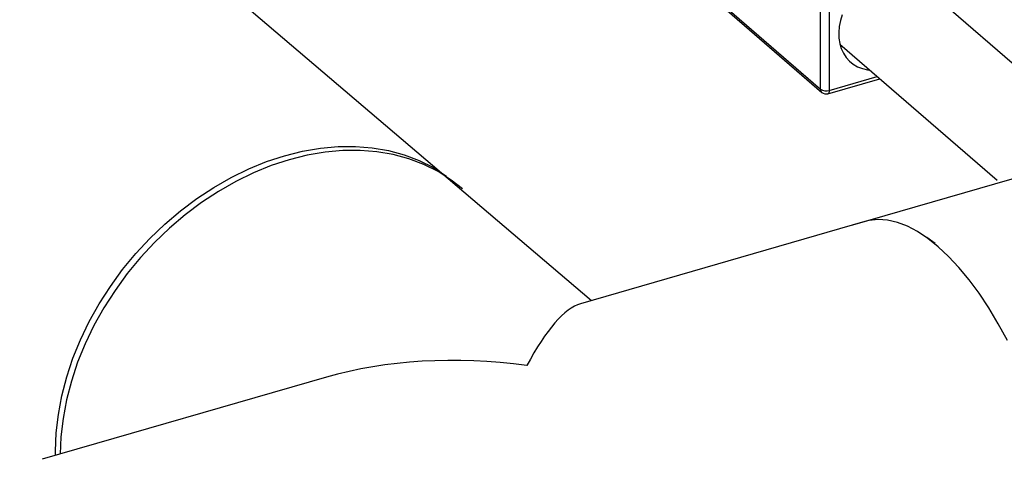
# Model space of a CAD drawing. Extents: x 19.1 to 29.8, y 0.6 to 8.7.
# Drawn here: x 25.6 to 25.7, y 6 to 6.1 of the extents above; entities that cross this region are included whole.
import ezdxf

# ---------------------------------------------------------------- set-up
doc = ezdxf.new("R2010")
doc.units = 0
doc.header["$MEASUREMENT"] = 0
doc.layers.get('0').update_dxf_attribs({"linetype": 'CONTINUOUS'})
doc.layers.add('D7', color=7, linetype='CONTINUOUS')

# ---------------------------------------------------------------- blocks, each defined once
blk = doc.blocks.new('A$C531A1E5B')
at = {"color": 7, "linetype": 'CONTINUOUS'}
for p, q in [((4.634152927553124, 2.394873261548756), (4.805606466209376, 2.248808842167758)), ((5.154655740297478, 2.349569383992812), (4.849523632535004, 2.261485331715281)), ((4.844147187724069, 2.284345683522158), (4.844147187724069, 2.303746539942708)), ((4.845610229319924, 2.303550529056519), (4.845610229319924, 2.284149672635978)), ((4.823992151198262, 2.301800457167708), (4.844147187724069, 2.284345683522158)), ((4.824218534910834, 2.301258596786958), (4.844373571436655, 2.283803823141405)), ((4.845371766945583, 2.283584434913855), (4.854126517498507, 2.286111713708067)), ((4.845610229319924, 2.284149672635978), (4.853696622865563, 2.28648401338115)), ((4.851600540532225, 2.262086187763467), (4.803772454871158, 2.248279408697851)), ((4.863429944533998, 2.258381802847648), (4.862009293577906, 2.259397729420428)), ((4.761026538984318, 2.235939725675834), (4.713198453323251, 2.22213294661022))]:
    blk.add_line(p, q, dxfattribs=at)
at = {"color": 7, "linetype": 'CONTINUOUS', "flags": 128}
for points in [[(4.847789870164767, 2.296872437274541), (4.847481910004085, 2.295872619479557), (4.847283847920245, 2.29487449877576), (4.847198464722375, 2.293892082505984), (4.847226959230589, 2.292939166197538), (4.847368931271369, 2.292029120064392), (4.847622387345773, 2.291174727399845), (4.847983770103973, 2.290387975426977), (4.848448005957941, 2.289679914868778), (4.849008578767815, 2.289060481699565), (4.849657618832374, 2.288538368659884), (4.850386015685707, 2.28812090364357), (4.851183543080687, 2.287813958810153), (4.852039006361572, 2.287621829884067), (4.85241911667007, 2.287590366199941)], [(4.845610229319924, 2.284149672635978), (4.845599937882334, 2.283977629766088), (4.845569464126633, 2.283830030356091), (4.845519978307898, 2.283712526715192), (4.845453381108818, 2.283629648852934), (4.845372232953189, 2.283584566415634), (4.845371766945583, 2.283584434913855)], [(4.715481095699197, 2.22279188870532), (4.715474220370091, 2.223517760067082), (4.715592997498554, 2.226575127861629), (4.715948596583509, 2.229682221974146), (4.716538825238324, 2.23281988613622), (4.717360044507053, 2.235968775604906), (4.718407191299853, 2.239109476429524), (4.71967380960853, 2.242222625145097), (4.721152090310007, 2.245289028154563), (4.722832919312161, 2.248289780063693), (4.724705933745291, 2.251206380239115), (4.72675958585257, 2.254020846870878), (4.728981214185858, 2.256715827836292), (4.731357121667706, 2.259274707681527), (4.733872660038394, 2.261681710061435), (4.7365123201674, 2.263921995005926), (4.739259827672235, 2.265981750413353), (4.742098243255505, 2.267848277206689), (4.74501006714123, 2.269510067627566), (4.747977346966955, 2.270956876185441), (4.750981788465772, 2.272179782824438), (4.754004868256779, 2.273171247918475), (4.757027948047757, 2.273925158755553), (4.760032389546559, 2.274436867224654), (4.76299966937227, 2.274703218472911), (4.765911493258024, 2.274722570356309), (4.768749908841293, 2.274494803564043), (4.771497416346129, 2.274021322354137), (4.774137076475135, 2.27330504589569), (4.776652614845823, 2.272350390271264), (4.779028522327671, 2.271163241250234), (4.781250150660931, 2.26975091800108)], [(4.783912370842906, 2.267596479867256), (4.78203122120069, 2.269074491071514), (4.779809592867402, 2.27048681432067), (4.777433685385581, 2.2716739633417), (4.774918147014866, 2.272628618966124), (4.772278486885874, 2.273344895424568), (4.769530979381038, 2.273818376634477), (4.766692563797768, 2.274046143426739), (4.763780739912015, 2.274026791543347), (4.760813460086318, 2.27376044029509), (4.757809018587501, 2.273248731825985), (4.754785938796509, 2.272494820988911), (4.751762859005517, 2.271503355894868), (4.748758417506714, 2.270280449255871), (4.745791137680989, 2.268833640697997), (4.742879313795235, 2.267171850277123), (4.740040898211994, 2.265305323483789), (4.737293390707144, 2.263245568076361), (4.734653730578124, 2.261005283131871), (4.732138192207451, 2.258598280751963), (4.729762284725588, 2.256039400906722), (4.727540656392328, 2.25334441994131), (4.72548700428505, 2.250529953309545), (4.723613989851891, 2.247613353134129), (4.721933160849737, 2.244612601224999), (4.720454880148274, 2.241546198215527), (4.719188261839612, 2.238433049499955), (4.718141115046798, 2.23529234867534), (4.717319895778068, 2.23214345920665), (4.716729667123253, 2.229005795044582), (4.716374068038299, 2.22589870093206), (4.716255684003791, 2.223015493088406)], [(4.875563559388489, 2.242126945714197), (4.874039550902459, 2.244925056480167), (4.872453276704924, 2.247565428541254), (4.870814516703852, 2.250031783125682), (4.869133374399574, 2.252308914337302), (4.867420214593459, 2.254382782904962), (4.865685599485339, 2.256240602739314), (4.863940223554245, 2.257870919763295), (4.862194847623108, 2.259263682530312), (4.860460232515017, 2.260410304194767), (4.858747072708901, 2.26130371545281), (4.857065930404623, 2.261938408126944), (4.855427170403551, 2.262310469125781), (4.853840896206016, 2.262417604569535), (4.852316887719986, 2.262259153932566), (4.851600540532225, 2.262086187763467)]]:
    blk.add_lwpolyline(points, dxfattribs=at)
at = {"color": 7, "linetype": 'CONTINUOUS'}
for centre, radius, start, end in [((4.844843432358452, 2.284318346805716), 0.0006967810897034039, 177.7515455185084, 227.597798579866), ((4.845086671939704, 2.285799934366619), 0.001731322069984904, 237.1364788986671, 287.6020038106614), ((4.845074718244824, 2.284613439747673), 0.001071020655909617, 229.1066053508678, 286.1021137519777)]:
    blk.add_arc(centre, radius, start, end, dxfattribs=at)
for major_axis, ratio, start_param, end_param in [((0.01076908785851729, 0.04899839683201308), 0.2493111653589844, 0.1345346721513139, 0.7225372756988407), ((0.06022714395602154, -0.01323699236433338), 0.6158408310986548, 1.705330998946144, 2.293333602493728)]:
    blk.add_ellipse((4.794739179949765, 2.19936365129999), major_axis=major_axis, ratio=ratio, start_param=start_param, end_param=end_param, dxfattribs=at)
at = {"layer": 'D7', "color": 7, "linetype": 'CONTINUOUS'}
for p, q in [((4.858367874023806, 2.304381900424112), (4.893305202286165, 2.274125286608562)), ((4.847394945831418, 2.291941425779182), (4.87382835100626, 2.269049425389241))]:
    blk.add_line(p, q, dxfattribs=at)

msp = doc.modelspace()

# ---------------------------------------------------------------- block references
at = {"layer": 'D7', "color": 7, "linetype": 'CONTINUOUS'}
msp.add_blockref('A$C531A1E5B', (20.84127764199643, 3.76358550064413), dxfattribs=at)

doc.saveas('drawing.dxf')
